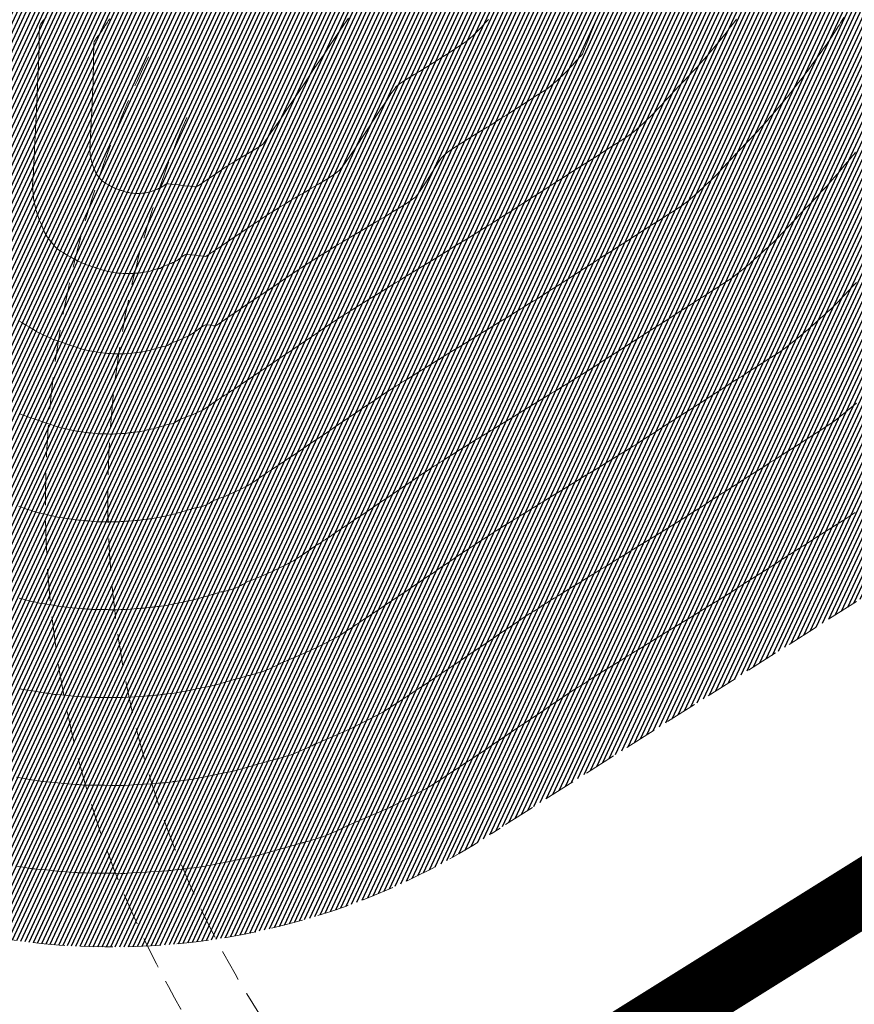
# Model space of a CAD drawing. Units: millimetres. Extents: x 10891 to 32894, y -116 to 22927.
# Drawn here: x 20476 to 20607, y 10556 to 10710 of the extents above; entities that cross this region are included whole.
import ezdxf

# ---------------------------------------------------------------- set-up
doc = ezdxf.new("R2010")
doc.units = ezdxf.units.MM
doc.linetypes.add('CENTERX2', pattern=[4, 2.5, -0.5, 0.5, -0.5])
doc.linetypes.add('DASHED', pattern=[0.75, 0.5, -0.25])
doc.layers.get('0').update_dxf_attribs({"lineweight": 5})
doc.layers.add('01_planeeritava ala piir', color=230, linetype='Continuous', lineweight=9)
doc.layers.add('0_Peenjoon', color=7, linetype='Continuous', lineweight=9)
doc.layers.add('0_Haljastus', color=63, linetype='Continuous')
picture_1 = doc.add_image_def('image1.png', size_in_pixel=(1522, 834))

msp = doc.modelspace()

# ---------------------------------------------------------------- hatches: boundary and pattern name
at = {"layer": '0_Haljastus', "linetype": 'Continuous', "true_color": 0x667a29}
h = msp.add_hatch(dxfattribs=at)
h.set_pattern_fill('ANSI31', color=77, scale=5, angle=20)
h.set_pattern_definition([(65, (-530095.2402, -6565735.4031), (-0.5664423669, 0.26413641359), [])])
h.paths.add_polyline_path([(20682.81, 10875.513, 0.2662281), (20555.312, 10972.772, 0.1899731), (20449.969, 10937.047, 0.3627771), (20429.804, 10843.549, -0.2829991), (20405.845, 10741.688, 0.8608502), (20551.266, 10583.228), (20619.628, 10626.671, 0.321385)])

# ---------------------------------------------------------------- linework, layer by layer
at = {"layer": '01_planeeritava ala piir', "color": 236, "linetype": 'CENTERX2', "lineweight": 0, "true_color": 0x850042, "const_width": 10}
msp.add_lwpolyline([(20722.891, 11144.054), (20604.28, 11329.817), (20867.953, 11496.972), (20904.011, 11485.471), (20886.967, 11512.658), (20873.978, 11533.97), (20855.808, 11561.102), (20850.395, 11528.506), (20226.367, 11138.751), (20361.052, 10923.403), (20024.036, 10713.088), (20221.22, 10362.83), (20238.293, 10338.407), (20257.48, 10353.989), (20450.412, 10474.579), (20640.27, 10593.262), (20745.36, 10659.05), (20821.703, 10706.642), (20857.62, 10729.127), (20881.023, 10743.88), (20895.373, 10752.719), (20952.548, 10787.241), (20938.278, 10811.1), (20722.891, 11144.054)], dxfattribs=at)
at = {"layer": '0_Peenjoon', "linetype": 'DASHED', "ltscale": 10}
msp.add_lwpolyline([(20449.969, 10937.047, -0.1899731), (20555.312, 10972.772, -0.1348573), (20555.312, 10972.772, -0.0345143), (20555.312, 10972.772, -0.2662281), (20682.81, 10875.513, 0.1638843), (20682.81, 10875.513, -0.321385), (20619.628, 10626.671), (20551.266, 10583.228, -0.8608502), (20405.845, 10741.688, 0.2829991), (20429.804, 10843.549), (20429.804, 10843.549, -0.3627771), (20449.969, 10937.047)], format="xyb", dxfattribs=at)
at = {"layer": '0_Peenjoon', "color": 252, "linetype": 'DASHED', "ltscale": 10}
for points in [[(20382.803, 10688.67), (20382.803, 10688.67, 0.3545516), (20542.037, 10394.25), (20665.261, 10355.833, 0.8034213), (20779.643, 10593.249), (20779.643, 10593.249, 0.3499436), (20779.643, 10593.249, 0.2261942), (20779.643, 10593.249), (20779.643, 10593.249, -0.2302989), (20710.411, 10674.524, -0.0640547), (20697.894, 10801.434), (20697.894, 10801.434), (20697.894, 10801.434)], [(20496.36, 10703.726, 0.4294573), (20576.679, 10488.197), (20695.541, 10451.14, 1.1046), (20698.59, 10460.664), (20580.13, 10497.596, -0.4137383), (20502.317, 10694.256)]]:
    msp.add_lwpolyline(points, format="xyb", dxfattribs=at)
at = {"layer": '0_Peenjoon', "linetype": 'DASHED', "ltscale": 10}
for points, elevation in [([(20476.079, 10633.481), (20476.491, 10633.344), (20476.78, 10633.248), (20477.037, 10633.163), (20477.444, 10633.028), (20477.901, 10632.877), (20478.309, 10632.744), (20478.568, 10632.664), (20478.862, 10632.587), (20479.283, 10632.483), (20479.705, 10632.382), (20480.001, 10632.311), (20480.264, 10632.248), (20480.681, 10632.148), (20481.149, 10632.037), (20481.567, 10631.94), (20481.831, 10631.882), (20482.13, 10631.829), (20482.558, 10631.76), (20482.987, 10631.693), (20483.287, 10631.646), (20483.556, 10631.605), (20483.983, 10631.541), (20484.46, 10631.471), (20484.883, 10631.41), (20485.145, 10631.374), (20485.429, 10631.346), (20485.833, 10631.31), (20486.238, 10631.276), (20486.522, 10631.252), (20486.864, 10631.221), (20487.398, 10631.173), (20487.931, 10631.126), (20488.274, 10631.101), (20488.558, 10631.093), (20488.964, 10631.088), (20489.37, 10631.085), (20489.655, 10631.083), (20489.999, 10631.079), (20490.534, 10631.073), (20491.069, 10631.069), (20491.413, 10631.071), (20491.697, 10631.085), (20492.102, 10631.11), (20492.507, 10631.138), (20492.792, 10631.157), (20493.159, 10631.183), (20493.734, 10631.225), (20494.276, 10631.264), (20494.544, 10631.284), (20494.734, 10631.306), (20494.925, 10631.329), (20495.061, 10631.349), (20495.259, 10631.379), (20495.407, 10631.401), (20495.646, 10631.427), (20496.024, 10631.468), (20496.288, 10631.497), (20496.495, 10631.523), (20496.773, 10631.558), (20496.98, 10631.587), (20497.221, 10631.633), (20497.652, 10631.719), (20498.109, 10631.812), (20498.426, 10631.876), (20498.691, 10631.93), (20499.109, 10632.016), (20499.579, 10632.114), (20499.996, 10632.202), (20500.26, 10632.261), (20500.553, 10632.34), (20500.97, 10632.459), (20501.386, 10632.579), (20501.678, 10632.664), (20501.948, 10632.744), (20502.378, 10632.873), (20502.853, 10633.015), (20503.256, 10633.134), (20503.473, 10633.195), (20503.721, 10633.243), (20504.054, 10633.3), (20504.281, 10633.343), (20504.466, 10633.394), (20504.712, 10633.467), (20504.894, 10633.526), (20505.106, 10633.614), (20505.413, 10633.749), (20505.64, 10633.856), (20505.811, 10633.958), (20506.075, 10634.124), (20506.347, 10634.292), (20506.54, 10634.402), (20506.825, 10634.517), (20507.307, 10634.697), (20507.798, 10634.878), (20508.112, 10634.997), (20508.363, 10635.103), (20508.72, 10635.257), (20509.075, 10635.413), (20509.325, 10635.523), (20509.625, 10635.659), (20510.093, 10635.872), (20510.561, 10636.087), (20510.859, 10636.227), (20511.108, 10636.352), (20511.461, 10636.534), (20511.807, 10636.715), (20512.034, 10636.838), (20512.231, 10636.961), (20512.508, 10637.14), (20512.784, 10637.323), (20512.976, 10637.452), (20513.2, 10637.608), (20513.545, 10637.854), (20513.899, 10638.105), (20514.147, 10638.279), (20514.466, 10638.491), (20514.966, 10638.818), (20515.434, 10639.122), (20515.655, 10639.266), (20515.774, 10639.344), (20515.893, 10639.422), (20516.059, 10639.531), (20516.406, 10639.757), (20516.783, 10640.004), (20517.044, 10640.176), (20517.288, 10640.341), (20517.752, 10640.655), (20518.339, 10641.052), (20518.95, 10641.466), (20519.488, 10641.831), (20519.856, 10642.08), (20520.23, 10642.333), (20521.042, 10642.883), (20522.203, 10643.669), (20523.623, 10644.631), (20525.213, 10645.708), (20526.883, 10646.839), (20528.543, 10647.963), (20530.105, 10649.021), (20531.478, 10649.951), (20532.573, 10650.692), (20533.301, 10651.184), (20533.572, 10651.367), (20533.716, 10651.45), (20533.859, 10651.533), (20534.061, 10651.662), (20534.5, 10651.943), (20535.013, 10652.272), (20535.44, 10652.546), (20535.62, 10652.661), (20535.694, 10652.727), (20535.942, 10652.88), (20536.595, 10653.284), (20537.52, 10653.857), (20538.587, 10654.518), (20539.664, 10655.185), (20540.62, 10655.776), (20541.322, 10656.211), (20541.64, 10656.408), (20541.891, 10656.563), (20542.249, 10656.785), (20542.607, 10657.007), (20542.858, 10657.162), (20543.177, 10657.359), (20543.949, 10657.835), (20545.074, 10658.529), (20546.453, 10659.38), (20547.988, 10660.327), (20549.577, 10661.307), (20551.122, 10662.26), (20552.523, 10663.125), (20553.681, 10663.84), (20554.497, 10664.343), (20554.871, 10664.573), (20555.267, 10664.817), (20555.842, 10665.172), (20556.467, 10665.556), (20557.008, 10665.891), (20557.337, 10666.095), (20557.595, 10666.259), (20557.964, 10666.497), (20558.37, 10666.759), (20558.738, 10666.997), (20558.995, 10667.163), (20559.304, 10667.362), (20559.972, 10667.792), (20560.908, 10668.395), (20562.021, 10669.112), (20563.221, 10669.884), (20564.415, 10670.654), (20565.513, 10671.361), (20566.424, 10671.948), (20567.057, 10672.355), (20567.663, 10672.745), (20568.592, 10673.343), (20569.756, 10674.092), (20571.067, 10674.936), (20572.437, 10675.818), (20573.779, 10676.682), (20575.005, 10677.471), (20576.028, 10678.13), (20576.761, 10678.601), (20577.115, 10678.829), (20577.444, 10679.039), (20577.922, 10679.345), (20578.467, 10679.693), (20578.994, 10680.031), (20579.42, 10680.307), (20579.661, 10680.468), (20579.964, 10680.702), (20580.398, 10681.049), (20580.789, 10681.365), (20580.962, 10681.506), (20581.014, 10681.552), (20581.066, 10681.598), (20581.256, 10681.77), (20581.728, 10682.198), (20582.348, 10682.758), (20582.98, 10683.33), (20583.489, 10683.79), (20583.739, 10684.018), (20583.918, 10684.18), (20584.172, 10684.411), (20584.425, 10684.643), (20584.6, 10684.808), (20584.776, 10684.987), (20585.028, 10685.251), (20585.281, 10685.519), (20585.458, 10685.706), (20585.702, 10685.968), (20586.197, 10686.501), (20586.811, 10687.162), (20587.415, 10687.812), (20587.878, 10688.311), (20588.068, 10688.516), (20588.153, 10688.606), (20588.237, 10688.697), (20588.38, 10688.853), (20588.622, 10689.119), (20588.752, 10689.261), (20588.83, 10689.321), (20589.036, 10689.537), (20589.554, 10690.078), (20590.232, 10690.789), (20590.923, 10691.513), (20591.478, 10692.094), (20591.748, 10692.378), (20591.926, 10692.57), (20592.18, 10692.845), (20592.433, 10693.121), (20592.609, 10693.316), (20592.781, 10693.515), (20593.024, 10693.799), (20593.267, 10694.084), (20593.437, 10694.284), (20593.667, 10694.554), (20594.133, 10695.098), (20594.716, 10695.78), (20595.298, 10696.462), (20595.761, 10697.005), (20595.988, 10697.273), (20596.146, 10697.471), (20596.369, 10697.755), (20596.591, 10698.04), (20596.746, 10698.239), (20596.956, 10698.509), (20597.379, 10699.054), (20597.909, 10699.736), (20598.439, 10700.419), (20598.861, 10700.964), (20599.069, 10701.235), (20599.22, 10701.438), (20599.432, 10701.729), (20599.645, 10702.021), (20599.793, 10702.225), (20599.995, 10702.504), (20600.402, 10703.068), (20600.912, 10703.773), (20601.419, 10704.476), (20601.82, 10705.032), (20602.011, 10705.298), (20602.127, 10705.469), (20602.292, 10705.714), (20602.457, 10705.96), (20602.572, 10706.132), (20602.721, 10706.359), (20603.022, 10706.816), (20603.401, 10707.392), (20603.785, 10707.977), (20604.102, 10708.46), (20604.277, 10708.731), (20604.461, 10709.027), (20604.72, 10709.452), (20604.977, 10709.877)], 70), ([(20476.117, 10662.461), (20476.541, 10662.2), (20476.793, 10662.046), (20477.048, 10661.895), (20477.414, 10661.685), (20477.78, 10661.475), (20478.037, 10661.327), (20478.33, 10661.157), (20478.779, 10660.895), (20479.238, 10660.63), (20479.561, 10660.451), (20479.885, 10660.293), (20480.35, 10660.075), (20480.816, 10659.862), (20481.145, 10659.719), (20481.482, 10659.591), (20481.968, 10659.416), (20482.449, 10659.247), (20482.772, 10659.134), (20483.073, 10659.032), (20483.502, 10658.888), (20483.931, 10658.744), (20484.233, 10658.644), (20484.555, 10658.537), (20485.031, 10658.378), (20485.513, 10658.22), (20485.852, 10658.115), (20486.192, 10658.028), (20486.678, 10657.911), (20487.166, 10657.799), (20487.509, 10657.726), (20487.857, 10657.668), (20488.355, 10657.594), (20488.851, 10657.524), (20489.19, 10657.48), (20489.517, 10657.446), (20489.983, 10657.404), (20490.449, 10657.365), (20490.776, 10657.342), (20491.104, 10657.334), (20491.571, 10657.328), (20492.039, 10657.326), (20492.367, 10657.331), (20492.672, 10657.353), (20493.159, 10657.395), (20493.697, 10657.445), (20494.151, 10657.488), (20494.389, 10657.511), (20494.627, 10657.535), (20494.948, 10657.569), (20495.186, 10657.598), (20495.464, 10657.652), (20495.959, 10657.753), (20496.483, 10657.864), (20496.846, 10657.947), (20497.205, 10658.049), (20497.72, 10658.203), (20498.204, 10658.35), (20498.471, 10658.427), (20498.69, 10658.465), (20498.987, 10658.513), (20499.202, 10658.561), (20499.433, 10658.693), (20499.764, 10658.905), (20500.015, 10659.056), (20500.267, 10659.156), (20500.69, 10659.313), (20501.132, 10659.476), (20501.438, 10659.593), (20501.732, 10659.721), (20502.152, 10659.908), (20502.561, 10660.098), (20502.827, 10660.231), (20503.05, 10660.378), (20503.36, 10660.6), (20503.669, 10660.824), (20503.887, 10660.98), (20504.145, 10661.166), (20504.546, 10661.453), (20504.959, 10661.726), (20505.252, 10661.874), (20505.571, 10661.867), (20506.042, 10661.796), (20506.504, 10661.722), (20506.795, 10661.709), (20507.017, 10661.819), (20507.323, 10662.022), (20507.625, 10662.24), (20507.836, 10662.391), (20508.16, 10662.61), (20508.961, 10663.152), (20510.134, 10663.946), (20511.572, 10664.921), (20513.172, 10666.004), (20514.826, 10667.125), (20516.43, 10668.211), (20517.878, 10669.192), (20519.065, 10669.995), (20519.885, 10670.55), (20520.233, 10670.784), (20520.479, 10670.944), (20520.832, 10671.172), (20521.222, 10671.421), (20521.577, 10671.647), (20521.824, 10671.804), (20522.098, 10671.974), (20522.65, 10672.316), (20523.398, 10672.78), (20524.259, 10673.313), (20525.153, 10673.866), (20525.995, 10674.387), (20526.704, 10674.826), (20527.198, 10675.131), (20527.643, 10675.398), (20528.412, 10675.853), (20529.432, 10676.455), (20530.631, 10677.164), (20531.939, 10677.943), (20533.284, 10678.749), (20534.594, 10679.545), (20535.798, 10680.291), (20536.824, 10680.947), (20537.601, 10681.473), (20538.056, 10681.83), (20538.439, 10682.274), (20538.907, 10682.93), (20539.435, 10683.738), (20540, 10684.637), (20540.577, 10685.568), (20541.142, 10686.468), (20541.67, 10687.278), (20542.136, 10687.936), (20542.516, 10688.383), (20542.984, 10688.771), (20543.686, 10689.268), (20544.558, 10689.843), (20545.537, 10690.463), (20546.559, 10691.094), (20547.56, 10691.705), (20548.478, 10692.261), (20549.248, 10692.729), (20549.806, 10693.078), (20550.363, 10693.435), (20551.206, 10693.974), (20552.256, 10694.645), (20553.436, 10695.399), (20554.669, 10696.187), (20555.877, 10696.962), (20556.982, 10697.672), (20557.907, 10698.271), (20558.573, 10698.708), (20558.904, 10698.934), (20559.214, 10699.19), (20559.643, 10699.567), (20560.129, 10700.007), (20560.612, 10700.451), (20561.03, 10700.842), (20561.32, 10701.121), (20561.632, 10701.444), (20562.096, 10701.94), (20562.623, 10702.509), (20563.123, 10703.052), (20563.505, 10703.47), (20563.68, 10703.661), (20563.824, 10703.811), (20564.015, 10704.014), (20564.146, 10704.171), (20564.278, 10704.483), (20564.588, 10705.247), (20565.021, 10706.318), (20565.523, 10707.555), (20566.04, 10708.813), (20566.515, 10709.949)], 80), ([(20476.145, 10647.986), (20476.483, 10647.857), (20476.973, 10647.68), (20477.511, 10647.488), (20477.993, 10647.319), (20478.315, 10647.207), (20478.616, 10647.104), (20479.049, 10646.959), (20479.526, 10646.799), (20479.96, 10646.655), (20480.262, 10646.554), (20480.601, 10646.442), (20481.116, 10646.272), (20481.677, 10646.087), (20482.155, 10645.932), (20482.421, 10645.848), (20482.662, 10645.788), (20483.009, 10645.707), (20483.339, 10645.632), (20483.526, 10645.589), (20483.712, 10645.544), (20484.04, 10645.465), (20484.388, 10645.383), (20484.63, 10645.33), (20484.903, 10645.285), (20485.397, 10645.21), (20485.978, 10645.125), (20486.515, 10645.049), (20486.872, 10645.001), (20487.2, 10644.967), (20487.67, 10644.923), (20488.188, 10644.878), (20488.658, 10644.84), (20488.986, 10644.818), (20489.315, 10644.809), (20489.787, 10644.802), (20490.307, 10644.798), (20490.778, 10644.799), (20491.107, 10644.803), (20491.462, 10644.823), (20491.984, 10644.859), (20492.541, 10644.901), (20492.998, 10644.938), (20493.221, 10644.957), (20493.395, 10644.981), (20493.63, 10645.017), (20493.804, 10645.043), (20493.987, 10645.063), (20494.304, 10645.095), (20494.636, 10645.131), (20494.867, 10645.16), (20495.131, 10645.21), (20495.615, 10645.308), (20496.187, 10645.427), (20496.718, 10645.541), (20497.08, 10645.624), (20497.438, 10645.724), (20497.961, 10645.88), (20498.522, 10646.05), (20498.992, 10646.192), (20499.246, 10646.265), (20499.552, 10646.32), (20499.96, 10646.388), (20500.221, 10646.443), (20500.397, 10646.54), (20500.624, 10646.683), (20500.763, 10646.773), (20500.903, 10646.86), (20501.131, 10647.002), (20501.306, 10647.102), (20501.53, 10647.192), (20501.934, 10647.344), (20502.34, 10647.495), (20502.57, 10647.581), (20502.76, 10647.651), (20503.015, 10647.747), (20503.203, 10647.82), (20503.412, 10647.911), (20503.826, 10648.095), (20504.32, 10648.318), (20504.771, 10648.527), (20505.055, 10648.669), (20505.352, 10648.866), (20505.766, 10649.161), (20506.177, 10649.461), (20506.468, 10649.668), (20506.731, 10649.843), (20507.147, 10650.116), (20507.614, 10650.42), (20508.028, 10650.69), (20508.287, 10650.86), (20508.574, 10651.047), (20508.982, 10651.314), (20509.39, 10651.581), (20509.676, 10651.769), (20510, 10651.988), (20510.799, 10652.529), (20511.988, 10653.334), (20513.48, 10654.344), (20515.187, 10655.5), (20517.023, 10656.744), (20518.902, 10658.016), (20520.736, 10659.258), (20522.439, 10660.412), (20523.924, 10661.417), (20525.104, 10662.217), (20525.894, 10662.751), (20526.205, 10662.961), (20526.436, 10663.11), (20526.77, 10663.324), (20527.087, 10663.526), (20527.266, 10663.64), (20527.445, 10663.755), (20527.761, 10663.958), (20528.094, 10664.172), (20528.327, 10664.32), (20528.58, 10664.478), (20529.161, 10664.837), (20529.986, 10665.348), (20530.973, 10665.96), (20532.042, 10666.621), (20533.11, 10667.282), (20534.095, 10667.892), (20534.916, 10668.4), (20535.491, 10668.755), (20536.027, 10669.086), (20536.945, 10669.652), (20538.168, 10670.406), (20539.617, 10671.299), (20541.215, 10672.284), (20542.882, 10673.312), (20544.541, 10674.334), (20546.113, 10675.304), (20547.52, 10676.172), (20548.684, 10676.891), (20549.526, 10677.412), (20549.969, 10677.688), (20550.467, 10678.005), (20551.162, 10678.451), (20551.975, 10678.975), (20552.828, 10679.525), (20553.64, 10680.05), (20554.334, 10680.499), (20554.829, 10680.818), (20555.325, 10681.137), (20556.019, 10681.585), (20556.833, 10682.108), (20557.686, 10682.658), (20558.499, 10683.182), (20559.194, 10683.629), (20559.689, 10683.948), (20560.153, 10684.245), (20561.012, 10684.793), (20562.178, 10685.538), (20563.561, 10686.422), (20565.072, 10687.388), (20566.622, 10688.38), (20568.12, 10689.342), (20569.479, 10690.217), (20570.607, 10690.948), (20571.416, 10691.48), (20571.817, 10691.754), (20572.159, 10692.035), (20572.627, 10692.443), (20573.169, 10692.928), (20573.734, 10693.443), (20574.268, 10693.938), (20574.721, 10694.364), (20575.04, 10694.671), (20575.382, 10695.023), (20575.885, 10695.559), (20576.475, 10696.194), (20577.075, 10696.845), (20577.611, 10697.429), (20578.007, 10697.861), (20578.188, 10698.058), (20578.373, 10698.262), (20578.623, 10698.536), (20578.809, 10698.739), (20579.01, 10698.948), (20579.457, 10699.412), (20580.063, 10700.043), (20580.741, 10700.749), (20581.403, 10701.442), (20581.961, 10702.03), (20582.328, 10702.425), (20582.649, 10702.788), (20583.094, 10703.302), (20583.614, 10703.907), (20584.155, 10704.542), (20584.668, 10705.148), (20585.102, 10705.663), (20585.404, 10706.028), (20585.695, 10706.392), (20586.098, 10706.906), (20586.568, 10707.509), (20587.059, 10708.144), (20587.526, 10708.75), (20587.923, 10709.268), (20588.204, 10709.639)], 75), ([(20480.344, 10709.936), (20479.92, 10709.393), (20479.558, 10708.89), (20479.356, 10708.523), (20479.303, 10708.179), (20479.273, 10707.591), (20479.258, 10706.847), (20479.254, 10706.039), (20479.255, 10705.255), (20479.254, 10704.584), (20479.247, 10704.117), (20479.227, 10703.649), (20479.181, 10702.669), (20479.116, 10701.272), (20479.034, 10699.552), (20478.942, 10697.605), (20478.842, 10695.527), (20478.741, 10693.411), (20478.642, 10691.352), (20478.551, 10689.447), (20478.471, 10687.79), (20478.407, 10686.475), (20478.365, 10685.598), (20478.348, 10685.254), (20478.33, 10685.022), (20478.302, 10684.691), (20478.275, 10684.361), (20478.26, 10684.129), (20478.257, 10683.896), (20478.257, 10683.564), (20478.261, 10683.231), (20478.267, 10682.998), (20478.284, 10682.765), (20478.312, 10682.433), (20478.344, 10682.102), (20478.37, 10681.87), (20478.408, 10681.634), (20478.467, 10681.298), (20478.527, 10680.969), (20478.568, 10680.753), (20478.627, 10680.476), (20478.71, 10680.104), (20478.775, 10679.829), (20478.853, 10679.557), (20478.962, 10679.191), (20479.047, 10678.921), (20479.147, 10678.646), (20479.286, 10678.28), (20479.382, 10678.033), (20479.469, 10677.836), (20479.588, 10677.572), (20479.672, 10677.384), (20479.744, 10677.211), (20479.84, 10676.978), (20479.913, 10676.806), (20479.987, 10676.637), (20480.113, 10676.352), (20480.249, 10676.057), (20480.352, 10675.857), (20480.54, 10675.602), (20480.911, 10675.125), (20481.351, 10674.571), (20481.746, 10674.089), (20481.981, 10673.825), (20482.241, 10673.634), (20482.631, 10673.38), (20483.013, 10673.143), (20483.243, 10673.002), (20483.49, 10672.857), (20483.825, 10672.665), (20484.073, 10672.523), (20484.268, 10672.409), (20484.568, 10672.235), (20484.874, 10672.058), (20485.089, 10671.939), (20485.305, 10671.833), (20485.615, 10671.688), (20485.926, 10671.546), (20486.145, 10671.451), (20486.37, 10671.365), (20486.693, 10671.249), (20487.014, 10671.136), (20487.23, 10671.061), (20487.43, 10670.993), (20487.716, 10670.897), (20488.002, 10670.801), (20488.203, 10670.735), (20488.418, 10670.663), (20488.735, 10670.557), (20489.057, 10670.452), (20489.283, 10670.382), (20489.509, 10670.323), (20489.834, 10670.246), (20490.159, 10670.171), (20490.387, 10670.122), (20490.619, 10670.084), (20490.952, 10670.034), (20491.282, 10669.988), (20491.508, 10669.958), (20491.726, 10669.936), (20492.037, 10669.907), (20492.347, 10669.882), (20492.565, 10669.867), (20492.784, 10669.861), (20493.096, 10669.857), (20493.407, 10669.856), (20493.626, 10669.859), (20493.903, 10669.88), (20494.335, 10669.918), (20494.75, 10669.957), (20494.974, 10669.979), (20495.133, 10669.995), (20495.347, 10670.018), (20495.506, 10670.037), (20495.691, 10670.073), (20496.021, 10670.141), (20496.37, 10670.215), (20496.612, 10670.269), (20496.851, 10670.337), (20497.194, 10670.44), (20497.517, 10670.538), (20497.695, 10670.59), (20497.842, 10670.615), (20498.039, 10670.647), (20498.183, 10670.679), (20498.337, 10670.767), (20498.558, 10670.908), (20498.725, 10671.009), (20498.893, 10671.076), (20499.175, 10671.18), (20499.47, 10671.289), (20499.674, 10671.367), (20499.87, 10671.452), (20500.149, 10671.577), (20500.422, 10671.703), (20500.6, 10671.792), (20500.814, 10671.936), (20501.096, 10672.141), (20501.306, 10672.292), (20501.477, 10672.415), (20501.742, 10672.606), (20502.017, 10672.788), (20502.216, 10672.887), (20502.497, 10672.875), (20503.065, 10672.814), (20503.775, 10672.726), (20504.481, 10672.638), (20505.039, 10672.574), (20505.302, 10672.558), (20505.515, 10672.672), (20505.792, 10672.866), (20505.997, 10673.013), (20506.306, 10673.222), (20507.068, 10673.738), (20508.152, 10674.472), (20509.432, 10675.339), (20510.778, 10676.251), (20512.062, 10677.121), (20513.157, 10677.862), (20513.932, 10678.387), (20514.261, 10678.608), (20514.479, 10678.75), (20514.79, 10678.95), (20515.103, 10679.149), (20515.322, 10679.288), (20515.609, 10679.466), (20516.193, 10679.829), (20516.945, 10680.294), (20517.735, 10680.782), (20518.431, 10681.213), (20518.904, 10681.506), (20519.285, 10681.729), (20519.951, 10682.11), (20520.826, 10682.612), (20521.833, 10683.194), (20522.894, 10683.819), (20523.933, 10684.448), (20524.872, 10685.042), (20525.635, 10685.563), (20526.143, 10685.972), (20526.529, 10686.431), (20527.125, 10687.249), (20527.886, 10688.352), (20528.77, 10689.668), (20529.734, 10691.123), (20530.734, 10692.645), (20531.726, 10694.16), (20532.668, 10695.595), (20533.516, 10696.878), (20534.227, 10697.935), (20534.757, 10698.693), (20535.063, 10699.078), (20535.514, 10699.444), (20536.191, 10699.909), (20537.007, 10700.43), (20537.875, 10700.964), (20538.708, 10701.468), (20539.42, 10701.897), (20539.923, 10702.208), (20540.419, 10702.526), (20541.192, 10703.02), (20542.141, 10703.626), (20543.165, 10704.281), (20544.163, 10704.921), (20545.034, 10705.482), (20545.676, 10705.9), (20545.989, 10706.112), (20546.247, 10706.328), (20546.608, 10706.649), (20547.002, 10707.007), (20547.356, 10707.337), (20547.599, 10707.57), (20547.863, 10707.844), (20548.255, 10708.266), (20548.674, 10708.719), (20549.014, 10709.09), (20549.173, 10709.264), (20549.268, 10709.363), (20549.396, 10709.499), (20549.483, 10709.604)], 85), ([(20490.292, 10709.689), (20490.071, 10709.339), (20489.939, 10709.129), (20489.798, 10708.912), (20489.608, 10708.62), (20489.465, 10708.404), (20489.327, 10708.198), (20489.095, 10707.855), (20488.853, 10707.498), (20488.683, 10707.251), (20488.504, 10707.021), (20488.246, 10706.696), (20487.999, 10706.366), (20487.859, 10706.124), (20487.832, 10705.824), (20487.807, 10705.162), (20487.785, 10704.244), (20487.765, 10703.176), (20487.746, 10702.064), (20487.728, 10701.012), (20487.712, 10700.128), (20487.696, 10699.516), (20487.669, 10698.887), (20487.623, 10697.864), (20487.562, 10696.572), (20487.493, 10695.133), (20487.422, 10693.672), (20487.356, 10692.313), (20487.3, 10691.18), (20487.262, 10690.395), (20487.246, 10690.084), (20487.233, 10689.916), (20487.214, 10689.69), (20487.202, 10689.522), (20487.2, 10689.353), (20487.202, 10689.125), (20487.206, 10688.956), (20487.218, 10688.788), (20487.239, 10688.561), (20487.257, 10688.392), (20487.285, 10688.221), (20487.326, 10687.993), (20487.356, 10687.834), (20487.386, 10687.696), (20487.427, 10687.51), (20487.46, 10687.372), (20487.499, 10687.236), (20487.553, 10687.053), (20487.596, 10686.918), (20487.646, 10686.78), (20487.715, 10686.597), (20487.763, 10686.474), (20487.837, 10686.308), (20487.908, 10686.149), (20487.968, 10686.005), (20488.029, 10685.86), (20488.084, 10685.733), (20488.174, 10685.533), (20488.248, 10685.386), (20488.382, 10685.206), (20488.637, 10684.882), (20488.901, 10684.555), (20489.063, 10684.37), (20489.254, 10684.234), (20489.52, 10684.065), (20489.694, 10683.959), (20489.817, 10683.886), (20489.984, 10683.79), (20490.109, 10683.719), (20490.253, 10683.635), (20490.461, 10683.514), (20490.617, 10683.427), (20490.773, 10683.351), (20490.986, 10683.253), (20491.144, 10683.183), (20491.308, 10683.122), (20491.529, 10683.043), (20491.687, 10682.988), (20491.832, 10682.939), (20492.028, 10682.873), (20492.174, 10682.825), (20492.331, 10682.772), (20492.55, 10682.7), (20492.714, 10682.648), (20492.878, 10682.607), (20493.1, 10682.555), (20493.266, 10682.519), (20493.434, 10682.491), (20493.661, 10682.458), (20493.826, 10682.437), (20493.984, 10682.421), (20494.197, 10682.402), (20494.355, 10682.391), (20494.513, 10682.387), (20494.727, 10682.385), (20494.885, 10682.387), (20495.093, 10682.403), (20495.388, 10682.431), (20495.559, 10682.447), (20495.692, 10682.461), (20495.825, 10682.476), (20495.964, 10682.503), (20496.2, 10682.553), (20496.378, 10682.592), (20496.555, 10682.643), (20496.787, 10682.713), (20496.92, 10682.752), (20497.042, 10682.773), (20497.164, 10682.797), (20497.292, 10682.875), (20497.435, 10682.962), (20497.561, 10683.011), (20497.76, 10683.084), (20497.909, 10683.141), (20498.051, 10683.203), (20498.241, 10683.289), (20498.372, 10683.354), (20498.479, 10683.426), (20498.62, 10683.528), (20498.725, 10683.603), (20498.852, 10683.695), (20499.037, 10683.824), (20499.18, 10683.901), (20499.461, 10683.88), (20500.125, 10683.81), (20501.018, 10683.71), (20501.987, 10683.601), (20502.878, 10683.502), (20503.537, 10683.43), (20503.81, 10683.407), (20503.986, 10683.511), (20504.157, 10683.634), (20504.4, 10683.799), (20504.986, 10684.196), (20505.779, 10684.733), (20506.643, 10685.318), (20507.44, 10685.858), (20508.034, 10686.26), (20508.289, 10686.432), (20508.447, 10686.534), (20508.661, 10686.671), (20508.819, 10686.772), (20509.012, 10686.891), (20509.399, 10687.132), (20509.87, 10687.423), (20510.311, 10687.696), (20510.611, 10687.881), (20510.952, 10688.079), (20511.572, 10688.434), (20512.339, 10688.88), (20513.125, 10689.352), (20513.799, 10689.785), (20514.23, 10690.114), (20514.519, 10690.49), (20515.12, 10691.345), (20515.983, 10692.6), (20517.053, 10694.173), (20518.279, 10695.985), (20519.607, 10697.956), (20520.985, 10700.004), (20522.361, 10702.049), (20523.681, 10704.012), (20524.894, 10705.812), (20525.945, 10707.368), (20526.784, 10708.601), (20527.356, 10709.429), (20527.611, 10709.774)], 90), ([(20476.146, 10619.123), (20476.78, 10618.968), (20477.297, 10618.843), (20477.581, 10618.774), (20477.88, 10618.702), (20478.306, 10618.6), (20478.732, 10618.5), (20479.032, 10618.434), (20479.32, 10618.384), (20479.844, 10618.298), (20480.488, 10618.194), (20481.131, 10618.091), (20481.656, 10618.008), (20481.944, 10617.963), (20482.248, 10617.916), (20482.681, 10617.851), (20483.114, 10617.788), (20483.418, 10617.747), (20483.782, 10617.712), (20484.43, 10617.654), (20485.171, 10617.589), (20485.816, 10617.534), (20486.172, 10617.503), (20486.458, 10617.477), (20486.866, 10617.439), (20487.274, 10617.404), (20487.561, 10617.383), (20487.919, 10617.375), (20488.569, 10617.366), (20489.316, 10617.357), (20489.966, 10617.351), (20490.324, 10617.347), (20490.612, 10617.344), (20491.022, 10617.339), (20491.431, 10617.336), (20491.718, 10617.338), (20492.077, 10617.357), (20492.725, 10617.397), (20493.47, 10617.445), (20494.118, 10617.487), (20494.476, 10617.511), (20494.778, 10617.532), (20495.213, 10617.563), (20495.626, 10617.593), (20495.866, 10617.612), (20496.108, 10617.639), (20496.43, 10617.677), (20496.628, 10617.702), (20496.819, 10617.73), (20497.011, 10617.758), (20497.195, 10617.779), (20497.488, 10617.81), (20497.71, 10617.835), (20497.944, 10617.864), (20498.356, 10617.915), (20498.791, 10617.971), (20499.093, 10618.014), (20499.374, 10618.067), (20499.894, 10618.17), (20500.534, 10618.299), (20501.175, 10618.428), (20501.698, 10618.534), (20501.985, 10618.593), (20502.286, 10618.654), (20502.714, 10618.741), (20503.141, 10618.831), (20503.44, 10618.898), (20503.722, 10618.974), (20504.233, 10619.119), (20504.859, 10619.297), (20505.485, 10619.477), (20505.996, 10619.623), (20506.276, 10619.704), (20506.59, 10619.797), (20507.041, 10619.932), (20507.466, 10620.059), (20507.701, 10620.125), (20507.892, 10620.162), (20508.151, 10620.206), (20508.342, 10620.243), (20508.551, 10620.3), (20508.917, 10620.407), (20509.301, 10620.523), (20509.567, 10620.609), (20509.871, 10620.736), (20510.344, 10620.943), (20510.801, 10621.148), (20511.06, 10621.269), (20511.274, 10621.397), (20511.559, 10621.576), (20511.773, 10621.702), (20511.994, 10621.791), (20512.365, 10621.929), (20512.753, 10622.072), (20513.021, 10622.174), (20513.337, 10622.308), (20513.907, 10622.555), (20514.562, 10622.84), (20515.132, 10623.088), (20515.446, 10623.226), (20515.698, 10623.34), (20516.056, 10623.503), (20516.414, 10623.667), (20516.664, 10623.785), (20516.957, 10623.933), (20517.484, 10624.202), (20518.099, 10624.52), (20518.657, 10624.813), (20519.013, 10625.007), (20519.325, 10625.201), (20519.777, 10625.493), (20520.261, 10625.811), (20520.671, 10626.082), (20520.898, 10626.234), (20521.09, 10626.368), (20521.362, 10626.562), (20521.634, 10626.756), (20521.826, 10626.89), (20522.072, 10627.053), (20522.455, 10627.303), (20522.823, 10627.543), (20523.022, 10627.673), (20523.164, 10627.766), (20523.356, 10627.892), (20523.498, 10627.985), (20523.654, 10628.086), (20523.926, 10628.264), (20524.212, 10628.452), (20524.411, 10628.583), (20524.658, 10628.749), (20525.217, 10629.128), (20525.998, 10629.656), (20526.909, 10630.273), (20527.859, 10630.917), (20528.758, 10631.525), (20529.513, 10632.037), (20530.035, 10632.391), (20530.512, 10632.714), (20531.342, 10633.276), (20532.442, 10634.021), (20533.728, 10634.893), (20535.117, 10635.833), (20536.526, 10636.788), (20537.871, 10637.698), (20539.068, 10638.509), (20540.034, 10639.162), (20540.685, 10639.603), (20540.939, 10639.774), (20541.11, 10639.874), (20541.343, 10640.006), (20541.514, 10640.106), (20541.773, 10640.27), (20542.245, 10640.572), (20542.702, 10640.866), (20542.913, 10641.002), (20542.987, 10641.068), (20543.062, 10641.133), (20543.306, 10641.285), (20543.93, 10641.672), (20544.793, 10642.206), (20545.751, 10642.799), (20546.665, 10643.364), (20547.391, 10643.814), (20547.788, 10644.06), (20548.166, 10644.294), (20548.709, 10644.629), (20549.305, 10644.999), (20549.848, 10645.335), (20550.226, 10645.569), (20550.575, 10645.784), (20551.301, 10646.232), (20552.313, 10646.857), (20553.521, 10647.602), (20554.833, 10648.411), (20556.158, 10649.229), (20557.405, 10649.998), (20558.484, 10650.664), (20559.303, 10651.169), (20559.772, 10651.458), (20560.29, 10651.778), (20561.029, 10652.233), (20561.894, 10652.765), (20562.79, 10653.317), (20563.62, 10653.829), (20564.29, 10654.244), (20564.704, 10654.501), (20565.115, 10654.763), (20565.697, 10655.137), (20566.364, 10655.568), (20567.031, 10655.999), (20567.612, 10656.374), (20568.022, 10656.638), (20568.419, 10656.894), (20569.111, 10657.339), (20570.006, 10657.916), (20571.017, 10658.567), (20572.054, 10659.235), (20573.027, 10659.862), (20573.847, 10660.39), (20574.424, 10660.761), (20574.968, 10661.111), (20575.787, 10661.638), (20576.8, 10662.29), (20577.925, 10663.015), (20579.083, 10663.76), (20580.192, 10664.474), (20581.171, 10665.104), (20581.938, 10665.598), (20582.412, 10665.903), (20582.871, 10666.197), (20583.522, 10666.612), (20584.294, 10667.105), (20585.117, 10667.631), (20585.921, 10668.146), (20586.633, 10668.605), (20587.185, 10668.965), (20587.504, 10669.181), (20587.861, 10669.452), (20588.385, 10669.866), (20588.974, 10670.339), (20589.525, 10670.784), (20589.936, 10671.119), (20590.107, 10671.258), (20590.211, 10671.35), (20590.315, 10671.442), (20590.518, 10671.626), (20590.987, 10672.05), (20591.567, 10672.575), (20592.103, 10673.059), (20592.438, 10673.364), (20592.707, 10673.608), (20593.092, 10673.957), (20593.515, 10674.343), (20593.897, 10674.695), (20594.16, 10674.944), (20594.423, 10675.211), (20594.805, 10675.61), (20595.226, 10676.053), (20595.609, 10676.459), (20595.875, 10676.741), (20596.129, 10677.014), (20596.534, 10677.448), (20597.003, 10677.954), (20597.452, 10678.437), (20597.795, 10678.808), (20597.949, 10678.973), (20598.05, 10679.082), (20598.185, 10679.227), (20598.286, 10679.336), (20598.415, 10679.478), (20598.596, 10679.676), (20598.696, 10679.784), (20598.773, 10679.844), (20598.85, 10679.903), (20599.006, 10680.065), (20599.389, 10680.465), (20599.899, 10680.998), (20600.433, 10681.558), (20600.89, 10682.037), (20601.168, 10682.331), (20601.437, 10682.62), (20601.822, 10683.037), (20602.244, 10683.496), (20602.627, 10683.914), (20602.891, 10684.207), (20603.151, 10684.506), (20603.519, 10684.936), (20603.923, 10685.411), (20604.29, 10685.843), (20604.547, 10686.144), (20604.78, 10686.416), (20605.141, 10686.838), (20605.566, 10687.334), (20605.99, 10687.829), (20606.347, 10688.249), (20606.573, 10688.518), (20606.811, 10688.816)], 65), ([(20476.233, 10604.985), (20476.525, 10604.936), (20477.149, 10604.834), (20477.972, 10604.701), (20478.861, 10604.558), (20479.685, 10604.426), (20480.309, 10604.326), (20480.602, 10604.279), (20480.826, 10604.245), (20481.146, 10604.197), (20481.466, 10604.15), (20481.691, 10604.12), (20482.051, 10604.086), (20482.807, 10604.018), (20483.76, 10603.934), (20484.712, 10603.851), (20485.465, 10603.785), (20485.821, 10603.754), (20486.033, 10603.735), (20486.334, 10603.707), (20486.636, 10603.68), (20486.848, 10603.665), (20487.206, 10603.658), (20487.963, 10603.648), (20488.921, 10603.636), (20489.878, 10603.625), (20490.636, 10603.616), (20490.994, 10603.612), (20491.206, 10603.609), (20491.509, 10603.606), (20491.812, 10603.604), (20492.024, 10603.605), (20492.381, 10603.625), (20493.137, 10603.672), (20494.092, 10603.732), (20495.048, 10603.793), (20495.804, 10603.842), (20496.161, 10603.865), (20496.373, 10603.879), (20496.674, 10603.9), (20496.976, 10603.922), (20497.188, 10603.939), (20497.437, 10603.967), (20497.812, 10604.011), (20498.16, 10604.053), (20498.331, 10604.074), (20498.473, 10604.095), (20498.614, 10604.116), (20498.747, 10604.131), (20498.966, 10604.154), (20499.131, 10604.173), (20499.347, 10604.199), (20499.795, 10604.255), (20500.344, 10604.324), (20500.858, 10604.391), (20501.206, 10604.441), (20501.552, 10604.506), (20502.193, 10604.633), (20503.007, 10604.796), (20503.872, 10604.97), (20504.665, 10605.13), (20505.263, 10605.252), (20505.544, 10605.309), (20505.767, 10605.354), (20506.083, 10605.419), (20506.399, 10605.485), (20506.62, 10605.535), (20506.906, 10605.614), (20507.514, 10605.786), (20508.315, 10606.013), (20509.181, 10606.26), (20509.982, 10606.489), (20510.59, 10606.663), (20510.874, 10606.744), (20511.106, 10606.813), (20511.44, 10606.913), (20511.755, 10607.006), (20511.928, 10607.056), (20512.07, 10607.083), (20512.261, 10607.116), (20512.402, 10607.143), (20512.595, 10607.196), (20512.993, 10607.311), (20513.479, 10607.454), (20513.934, 10607.592), (20514.24, 10607.692), (20514.586, 10607.835), (20515.138, 10608.077), (20515.741, 10608.345), (20516.239, 10608.57), (20516.479, 10608.681), (20516.637, 10608.776), (20516.848, 10608.909), (20517.007, 10609.002), (20517.254, 10609.099), (20517.641, 10609.242), (20517.931, 10609.351), (20518.245, 10609.486), (20518.91, 10609.774), (20519.75, 10610.138), (20520.59, 10610.503), (20521.254, 10610.792), (20521.568, 10610.93), (20521.838, 10611.051), (20522.2, 10611.217), (20522.468, 10611.343), (20522.748, 10611.484), (20523.337, 10611.785), (20524.095, 10612.175), (20524.884, 10612.583), (20525.562, 10612.94), (20525.992, 10613.175), (20526.372, 10613.411), (20526.927, 10613.768), (20527.553, 10614.177), (20528.146, 10614.568), (20528.603, 10614.871), (20528.819, 10615.016), (20529.025, 10615.16), (20529.3, 10615.356), (20529.506, 10615.501), (20529.678, 10615.615), (20529.946, 10615.791), (20530.215, 10615.966), (20530.39, 10616.08), (20530.604, 10616.22), (20530.893, 10616.409), (20531.104, 10616.547), (20531.305, 10616.679), (20531.577, 10616.857), (20531.778, 10616.989), (20532.006, 10617.143), (20532.569, 10617.524), (20533.392, 10618.081), (20534.402, 10618.765), (20535.524, 10619.524), (20536.683, 10620.31), (20537.806, 10621.07), (20538.819, 10621.756), (20539.646, 10622.316), (20540.215, 10622.701), (20540.851, 10623.132), (20541.776, 10623.759), (20542.893, 10624.516), (20544.108, 10625.34), (20545.325, 10626.165), (20546.449, 10626.926), (20547.384, 10627.559), (20548.035, 10627.999), (20548.307, 10628.18), (20548.563, 10628.331), (20548.912, 10628.529), (20549.169, 10628.678), (20549.389, 10628.817), (20549.73, 10629.035), (20550.05, 10629.24), (20550.207, 10629.343), (20550.318, 10629.442), (20550.429, 10629.54), (20550.659, 10629.684), (20551.217, 10630.03), (20551.963, 10630.492), (20552.759, 10630.983), (20553.463, 10631.419), (20553.937, 10631.712), (20554.301, 10631.937), (20554.821, 10632.259), (20555.433, 10632.638), (20556.078, 10633.037), (20556.693, 10633.418), (20557.219, 10633.744), (20557.593, 10633.975), (20557.966, 10634.205), (20558.604, 10634.599), (20559.438, 10635.114), (20560.399, 10635.707), (20561.417, 10636.335), (20562.423, 10636.955), (20563.347, 10637.526), (20564.121, 10638.003), (20564.673, 10638.344), (20565.229, 10638.686), (20566.011, 10639.168), (20566.952, 10639.747), (20567.983, 10640.382), (20569.034, 10641.029), (20570.038, 10641.648), (20570.924, 10642.195), (20571.625, 10642.629), (20572.071, 10642.908), (20572.506, 10643.184), (20573.106, 10643.569), (20573.815, 10644.025), (20574.577, 10644.517), (20575.337, 10645.008), (20576.04, 10645.462), (20576.629, 10645.842), (20577.048, 10646.113), (20577.532, 10646.425), (20578.209, 10646.861), (20579.003, 10647.372), (20579.836, 10647.909), (20580.63, 10648.42), (20581.308, 10648.856), (20581.791, 10649.168), (20582.244, 10649.46), (20582.924, 10649.897), (20583.757, 10650.433), (20584.672, 10651.022), (20585.598, 10651.618), (20586.46, 10652.173), (20587.188, 10652.642), (20587.71, 10652.978), (20588.225, 10653.307), (20589.015, 10653.811), (20589.997, 10654.438), (20591.091, 10655.136), (20592.213, 10655.854), (20593.281, 10656.54), (20594.215, 10657.143), (20594.931, 10657.611), (20595.348, 10657.894), (20595.788, 10658.227), (20596.427, 10658.729), (20597.169, 10659.322), (20597.918, 10659.926), (20598.579, 10660.462), (20599.055, 10660.849), (20599.252, 10661.01), (20599.408, 10661.147), (20599.564, 10661.286), (20599.722, 10661.429), (20600.061, 10661.736), (20600.479, 10662.114), (20600.872, 10662.469), (20601.137, 10662.71), (20601.394, 10662.943), (20601.832, 10663.34), (20602.366, 10663.827), (20602.915, 10664.328), (20603.394, 10664.771), (20603.72, 10665.08), (20604.046, 10665.411), (20604.523, 10665.908), (20605.07, 10666.482), (20605.602, 10667.044), (20606.037, 10667.505), (20606.292, 10667.776), (20606.549, 10668.051), (20606.926, 10668.457)], 60), ([(20475.739, 10591.162), (20476.953, 10590.967), (20478.071, 10590.786), (20478.903, 10590.653), (20479.259, 10590.596), (20479.469, 10590.564), (20479.753, 10590.521), (20479.964, 10590.492), (20480.302, 10590.461), (20481.09, 10590.391), (20482.147, 10590.298), (20483.293, 10590.196), (20484.349, 10590.103), (20485.135, 10590.034), (20485.471, 10590.005), (20485.669, 10589.987), (20485.937, 10589.962), (20486.135, 10589.947), (20486.472, 10589.942), (20487.262, 10589.931), (20488.323, 10589.917), (20489.475, 10589.903), (20490.536, 10589.89), (20491.325, 10589.881), (20491.663, 10589.877), (20491.862, 10589.874), (20492.13, 10589.871), (20492.33, 10589.872), (20492.666, 10589.892), (20493.454, 10589.941), (20494.513, 10590.007), (20495.662, 10590.08), (20496.721, 10590.147), (20497.509, 10590.197), (20497.845, 10590.219), (20498.044, 10590.232), (20498.312, 10590.251), (20498.51, 10590.267), (20498.796, 10590.299), (20499.31, 10590.36), (20499.805, 10590.419), (20500.034, 10590.446), (20500.126, 10590.46), (20500.218, 10590.474), (20500.37, 10590.49), (20500.552, 10590.51), (20500.816, 10590.543), (20501.411, 10590.616), (20502.151, 10590.71), (20502.849, 10590.801), (20503.319, 10590.869), (20503.787, 10590.957), (20504.658, 10591.129), (20505.762, 10591.35), (20506.929, 10591.585), (20507.988, 10591.799), (20508.77, 10591.958), (20509.104, 10592.026), (20509.312, 10592.068), (20509.593, 10592.126), (20509.801, 10592.172), (20510.147, 10592.269), (20510.957, 10592.499), (20512.046, 10592.808), (20513.228, 10593.144), (20514.317, 10593.455), (20515.127, 10593.685), (20515.473, 10593.784), (20515.692, 10593.85), (20515.983, 10593.936), (20516.155, 10593.986), (20516.309, 10594.014), (20516.463, 10594.042), (20516.696, 10594.108), (20517.224, 10594.26), (20517.881, 10594.453), (20518.499, 10594.64), (20518.913, 10594.775), (20519.277, 10594.925), (20519.862, 10595.179), (20520.541, 10595.481), (20521.191, 10595.772), (20521.685, 10595.996), (20521.898, 10596.094), (20522.069, 10596.199), (20522.241, 10596.302), (20522.401, 10596.365), (20522.652, 10596.458), (20522.84, 10596.529), (20523.137, 10596.656), (20523.83, 10596.956), (20524.76, 10597.36), (20525.771, 10597.799), (20526.701, 10598.203), (20527.394, 10598.504), (20527.69, 10598.633), (20527.864, 10598.712), (20528.099, 10598.819), (20528.273, 10598.9), (20528.529, 10599.03), (20529.128, 10599.336), (20529.948, 10599.757), (20530.864, 10600.229), (20531.756, 10600.693), (20532.499, 10601.085), (20532.971, 10601.344), (20533.392, 10601.604), (20534.005, 10601.997), (20534.719, 10602.462), (20535.44, 10602.936), (20536.079, 10603.358), (20536.543, 10603.666), (20536.741, 10603.798), (20536.874, 10603.891), (20537.052, 10604.018), (20537.185, 10604.112), (20537.346, 10604.218), (20537.581, 10604.372), (20537.757, 10604.486), (20537.938, 10604.604), (20538.242, 10604.804), (20538.542, 10605), (20538.709, 10605.11), (20538.84, 10605.195), (20539.015, 10605.31), (20539.146, 10605.396), (20539.404, 10605.57), (20540.078, 10606.027), (20541.081, 10606.705), (20542.324, 10607.547), (20543.719, 10608.492), (20545.181, 10609.482), (20546.619, 10610.456), (20547.947, 10611.355), (20549.078, 10612.121), (20549.923, 10612.693), (20550.394, 10613.012), (20550.882, 10613.343), (20551.587, 10613.821), (20552.424, 10614.389), (20553.311, 10614.991), (20554.163, 10615.568), (20554.897, 10616.065), (20555.428, 10616.424), (20555.674, 10616.587), (20555.921, 10616.733), (20556.278, 10616.938), (20556.621, 10617.134), (20556.824, 10617.251), (20557.041, 10617.387), (20557.327, 10617.57), (20557.5, 10617.684), (20557.648, 10617.816), (20557.796, 10617.947), (20558.017, 10618.086), (20558.509, 10618.391), (20559.12, 10618.768), (20559.697, 10619.124), (20560.085, 10619.364), (20560.441, 10619.584), (20561.086, 10619.984), (20561.917, 10620.498), (20562.826, 10621.061), (20563.707, 10621.606), (20564.454, 10622.068), (20564.961, 10622.382), (20565.431, 10622.672), (20566.09, 10623.079), (20566.862, 10623.556), (20567.672, 10624.055), (20568.445, 10624.532), (20569.104, 10624.938), (20569.575, 10625.229), (20570.018, 10625.502), (20570.801, 10625.984), (20571.842, 10626.625), (20573.059, 10627.374), (20574.369, 10628.181), (20575.69, 10628.995), (20576.94, 10629.766), (20578.036, 10630.443), (20578.897, 10630.976), (20579.439, 10631.315), (20579.961, 10631.646), (20580.691, 10632.115), (20581.564, 10632.676), (20582.513, 10633.288), (20583.472, 10633.907), (20584.374, 10634.489), (20585.152, 10634.992), (20585.741, 10635.373), (20586.074, 10635.588), (20586.455, 10635.833), (20586.995, 10636.181), (20587.616, 10636.581), (20588.237, 10636.981), (20588.778, 10637.329), (20589.159, 10637.575), (20589.509, 10637.8), (20590.042, 10638.143), (20590.688, 10638.559), (20591.378, 10639.003), (20592.042, 10639.43), (20592.608, 10639.795), (20593.008, 10640.052), (20593.433, 10640.324), (20594.237, 10640.837), (20595.327, 10641.532), (20596.611, 10642.351), (20597.996, 10643.236), (20599.389, 10644.129), (20600.698, 10644.97), (20601.829, 10645.703), (20602.692, 10646.268), (20603.191, 10646.607), (20603.687, 10646.981), (20604.399, 10647.538), (20605.24, 10648.208), (20606.126, 10648.919), (20606.969, 10649.601)], 55), ([(20475.602, 10577.285), (20476.763, 10577.098), (20477.589, 10576.965), (20477.916, 10576.912), (20478.076, 10576.888), (20478.236, 10576.865), (20478.546, 10576.837), (20479.328, 10576.768), (20480.426, 10576.671), (20481.681, 10576.56), (20482.935, 10576.449), (20484.032, 10576.352), (20484.813, 10576.283), (20485.12, 10576.256), (20485.271, 10576.242), (20485.422, 10576.23), (20485.731, 10576.225), (20486.516, 10576.215), (20487.617, 10576.201), (20488.877, 10576.185), (20490.137, 10576.169), (20491.238, 10576.155), (20492.023, 10576.145), (20492.332, 10576.141), (20492.483, 10576.14), (20492.635, 10576.139), (20492.943, 10576.158), (20493.726, 10576.207), (20494.825, 10576.276), (20496.082, 10576.355), (20497.339, 10576.434), (20498.438, 10576.503), (20499.221, 10576.553), (20499.529, 10576.572), (20499.681, 10576.583), (20499.833, 10576.594), (20500.049, 10576.619), (20500.523, 10576.675), (20501.08, 10576.741), (20501.543, 10576.796), (20501.738, 10576.819), (20501.821, 10576.831), (20501.894, 10576.839), (20501.974, 10576.848), (20502.192, 10576.875), (20502.74, 10576.942), (20503.479, 10577.035), (20504.267, 10577.135), (20504.965, 10577.228), (20505.432, 10577.296), (20505.916, 10577.386), (20506.812, 10577.563), (20507.974, 10577.795), (20509.256, 10578.052), (20510.512, 10578.306), (20511.596, 10578.525), (20512.361, 10578.681), (20512.663, 10578.742), (20512.822, 10578.775), (20512.981, 10578.809), (20513.299, 10578.899), (20514.104, 10579.127), (20515.234, 10579.448), (20516.526, 10579.816), (20517.818, 10580.183), (20518.948, 10580.505), (20519.753, 10580.734), (20520.071, 10580.824), (20520.243, 10580.875), (20520.383, 10580.917), (20520.453, 10580.929), (20520.523, 10580.942), (20520.717, 10580.997), (20521.204, 10581.137), (20521.859, 10581.328), (20522.558, 10581.534), (20523.175, 10581.723), (20523.586, 10581.858), (20524.046, 10582.048), (20524.786, 10582.371), (20525.645, 10582.753), (20526.461, 10583.119), (20527.073, 10583.395), (20527.318, 10583.507), (20527.396, 10583.554), (20527.475, 10583.602), (20527.602, 10583.65), (20527.749, 10583.706), (20528.021, 10583.823), (20528.709, 10584.122), (20529.675, 10584.541), (20530.781, 10585.021), (20531.886, 10585.5), (20532.853, 10585.92), (20533.541, 10586.218), (20533.812, 10586.336), (20533.945, 10586.396), (20534.077, 10586.458), (20534.306, 10586.574), (20534.891, 10586.873), (20535.726, 10587.301), (20536.706, 10587.804), (20537.724, 10588.331), (20538.674, 10588.826), (20539.451, 10589.238), (20539.949, 10589.513), (20540.48, 10589.84), (20541.256, 10590.338), (20542.158, 10590.925), (20543.067, 10591.523), (20543.867, 10592.052), (20544.438, 10592.43), (20544.662, 10592.58), (20544.763, 10592.651), (20544.864, 10592.723), (20544.988, 10592.804), (20545.124, 10592.893), (20545.325, 10593.024), (20545.726, 10593.287), (20546.124, 10593.547), (20546.314, 10593.672), (20546.414, 10593.737), (20546.513, 10593.802), (20546.787, 10593.988), (20547.533, 10594.493), (20548.659, 10595.255), (20550.072, 10596.212), (20551.68, 10597.3), (20553.389, 10598.458), (20555.106, 10599.62), (20556.739, 10600.726), (20558.195, 10601.712), (20559.382, 10602.516), (20560.206, 10603.073), (20560.574, 10603.323), (20560.891, 10603.539), (20561.353, 10603.853), (20561.878, 10604.211), (20562.388, 10604.557), (20562.803, 10604.836), (20563.042, 10604.994), (20563.363, 10605.184), (20563.832, 10605.454), (20564.265, 10605.701), (20564.478, 10605.824), (20564.637, 10605.922), (20564.793, 10606.025), (20564.897, 10606.117), (20565.048, 10606.254), (20565.164, 10606.353), (20565.334, 10606.462), (20565.654, 10606.66), (20565.996, 10606.87), (20566.234, 10607.016), (20566.535, 10607.202), (20567.213, 10607.622), (20568.145, 10608.199), (20569.209, 10608.858), (20570.282, 10609.522), (20571.242, 10610.116), (20571.964, 10610.564), (20572.328, 10610.788), (20572.661, 10610.994), (20573.139, 10611.289), (20573.665, 10611.613), (20574.143, 10611.908), (20574.476, 10612.114), (20574.817, 10612.324), (20575.575, 10612.79), (20576.662, 10613.459), (20577.992, 10614.278), (20579.478, 10615.194), (20581.033, 10616.152), (20582.571, 10617.1), (20584.004, 10617.984), (20585.245, 10618.751), (20586.208, 10619.348), (20586.806, 10619.721), (20587.455, 10620.134), (20588.395, 10620.737), (20589.53, 10621.467), (20590.765, 10622.263), (20592.004, 10623.062), (20593.152, 10623.804), (20594.115, 10624.426), (20594.796, 10624.866), (20595.1, 10625.063), (20595.394, 10625.252), (20595.813, 10625.522), (20596.232, 10625.792), (20596.526, 10625.981), (20596.778, 10626.143), (20597.171, 10626.396), (20597.615, 10626.682), (20598.023, 10626.945), (20598.305, 10627.126), (20598.646, 10627.344), (20599.433, 10627.845), (20600.571, 10628.571), (20601.968, 10629.461), (20603.527, 10630.457), (20605.156, 10631.5), (20606.759, 10632.528)], 50)]:
    msp.add_lwpolyline(points, dxfattribs=dict(at, elevation=elevation))

# ---------------------------------------------------------------- referenced raster images: frames only (the image files are external)
at = {"linetype": 'Continuous'}
image = msp.add_image(picture_1, insert=(12660.764, 7979.495), size_in_units=(12629.212, 6920.343), dxfattribs=at)
image.dxf.flags = 7

doc.saveas('drawing.dxf')
